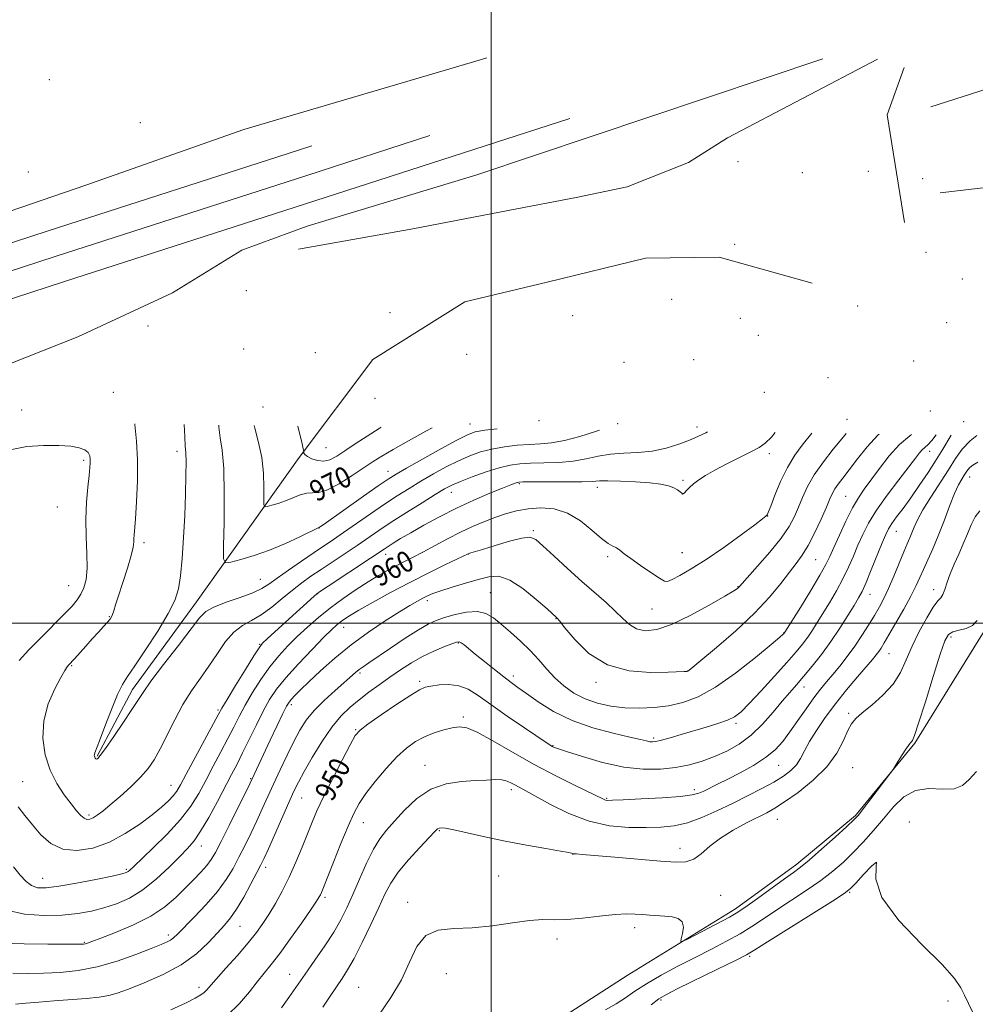
# Model space of a CAD drawing. Extents: x 2077300 to 2080200, y 364800 to 367700.
# Drawn here: x 2078320 to 2078685, y 365355 to 365730 of the extents above; entities that cross this region are included whole.
import ezdxf

# ---------------------------------------------------------------- set-up
doc = ezdxf.new("R2010")
doc.units = 0
doc.header["$MEASUREMENT"] = 0
for name, color, linetype, lineweight in [('32000', 7, 'Continuous', 0), ('DTM HARD BREAKLINE', 7, 'Continuous', 0), ('DTM SPOT ELEVATION', 2, 'Continuous', 13), ('INDEX CONTOUR', 41, 'Continuous', 13), ('INDEX CONTOUR LABEL', 244, 'Continuous', 0), ('INTERMEDIATE CONTOUR', 44, 'Continuous', 0)]:
    doc.layers.add(name, color=color, linetype=linetype, lineweight=lineweight)
doc.styles.add('Style-ITALICS', font='ITALICS.shx')

msp = doc.modelspace()

# ---------------------------------------------------------------- linework, layer by layer
at = {"layer": '32000', "flags": 128}
for points in [[(2078500, 367500), (2078500, 365000)], [(2077500, 365500), (2080000, 365500)]]:
    msp.add_lwpolyline(points, dxfattribs=at)
at = {"layer": 'DTM HARD BREAKLINE'}
for points in [[(2077553.5, 365407.12, 979.56), (2077647.18, 365442.7, 978.66), (2077776.42, 365483.88, 978.23), (2077869.78, 365511.14, 978.14), (2077920.32, 365526.06, 979.75), (2077973.77, 365539.78, 980.18), (2078050.47, 365564.01, 979.94), (2078105.69, 365583.24, 978.66), (2078140.26, 365596.1, 977.81), (2078178.44, 365611.36, 976.43), (2078245.47, 365633.34, 974.02), (2078291.21, 365648.5, 971.98), (2078345.42, 365667.05, 967.25), (2078405.6, 365688.19, 964.55), (2078494.11, 365714.3, 964.5), (2078498.27, 365715.6, 964.47)], [(2078239.2, 365570.91, 969.79), (2078288.95, 365588, 966.09), (2078342.34, 365609.14, 964.81), (2078378.49, 365625.93, 965.81), (2078404.88, 365642.23, 966.42), (2078429.84, 365651.32, 967.18), (2078494.48, 365670.97, 967.13), (2078626.39, 365715.17, 964.46)], [(2078426.44, 365642.55, 969.12), (2078470.11, 365650.37, 973.2), (2078506.45, 365657.34, 976.32), (2078533.05, 365662.36, 978.83), (2078551.84, 365666.4, 978.5), (2078575.25, 365675.68, 976.94), (2078590.07, 365685.05, 974.85), (2078647.22, 365715.1, 965.65)], [(2078657.43, 365711.86, 965.19), (2078650.97, 365693.82, 967.28), (2078657.58, 365652.77, 965.05)], [(2078701.4, 365707.64, 959.79), (2078667.66, 365696.89, 960.93)], [(2078036.366, 365532.141, 980.638), (2078125.527, 365561.34, 978.947), (2078165.392, 365574.475, 977.842), (2078248.801, 365601.393, 975.17), (2078337.266, 365630.219, 972.497), (2078432.737, 365661.038, 969.629), (2078529.988, 365692.441, 968.364)], [(2078033.181, 365541.806, 980.689), (2078122.351, 365571.008, 978.997), (2078162.237, 365584.15, 977.892), (2078245.662, 365611.073, 975.22), (2078334.126, 365639.899, 972.547), (2078429.611, 365670.722, 969.679), (2078476.55, 365685.879, 969.068)], [(2078030.072, 365551.496, 980.639), (2078119.175, 365580.676, 978.947), (2078159.082, 365593.825, 977.842), (2078242.523, 365620.753, 975.17), (2078330.987, 365649.579, 972.497), (2078426.484, 365680.406, 969.629), (2078431.511, 365682.029, 969.564)], [(2078671.17, 365664.05, 959.08), (2078719.03, 365669.63, 959.56), (2078752.24, 365673.69, 958.61)], [(2078622.39, 365629.64, 969.06), (2078586.83, 365639.58, 978.15), (2078558.83, 365639.22, 980.35), (2078521.29, 365630.06, 980.45), (2078489.92, 365622.47, 977.61), (2078454.78, 365600.46, 975.7), (2078426.77, 365563.17, 971.76), (2078387.59, 365508.16, 966.68), (2078363.24, 365474.64, 966.47), (2078349.7, 365449.19, 966.11)], [(2078316.185, 365157.929, 939.663), (2078346.623, 365169.881, 939.551), (2078369.932, 365190.785, 939.813), (2078398.282, 365213.044, 941.016), (2078414.309, 365231.521, 941.354), (2078429.789, 365250.805, 941.26), (2078441.962, 365271.363, 941.034), (2078466.828, 365305.177, 940.696), (2078489.015, 365322.473, 940.527), (2078507.291, 365337.31, 940.64), (2078530.341, 365351.745, 941.034), (2078551.785, 365365.645, 941.56), (2078593.174, 365391.042, 942.462), (2078616.464, 365408.073, 942.462), (2078638.856, 365426.592, 942.199), (2078661.495, 365454.244, 941.88), (2078687.252, 365495.94, 941.636), (2078706.015, 365525.553, 941.26)]]:
    msp.add_polyline3d(points, dxfattribs=at)
at = {"layer": 'DTM SPOT ELEVATION'}
for p in [(2078331.43, 365707.22, 966.45), (2078366.14, 365690.84, 964.75), (2078594.03, 365675.92, 974.31), (2078323.43, 365672.06, 968.2), (2078618.64, 365671.75, 970.05), (2078643.71, 365672.22, 968.3), (2078664.5, 365669.47, 960.01), (2078592.82, 365644.47, 975.88), (2078665.75, 365641.33, 958.59), (2078679.548, 365631.263, 958.487), (2078406.59, 365626.73, 968.44), (2078568.84, 365623.47, 975.5), (2078639.72, 365620.89, 965.08), (2078461.44, 365618.32, 975.12), (2078531.09, 365617.21, 976.59), (2078369.07, 365613.35, 964.6), (2078594.96, 365616.26, 971.57), (2078673.58, 365614.59, 955.13), (2078601.87, 365609.73, 969.43), (2078405.58, 365604.53, 969.34), (2078432.94, 365603.18, 973.32), (2078490.62, 365602.51, 975.5), (2078550.58, 365599.4, 971.95), (2078577.12, 365600.44, 970.67), (2078661.04, 365599.89, 958.26), (2078628.39, 365593.56, 962.52), (2078355.92, 365588.05, 963.38), (2078604.12, 365587.98, 964.28), (2078455.7, 365585.77, 974.17), (2078320.98, 365581.22, 962.62), (2078412.97, 365582.38, 970.91), (2078667.38, 365580.87, 955.18), (2078491.89, 365575.97, 968.82), (2078518.23, 365577.19, 968.4), (2078548.18, 365575.99, 966.03), (2078635.64, 365577.75, 958.69), (2078680.1, 365576.77, 949.45), (2078578.4, 365574.83, 964.51), (2078380.17, 365565.52, 965.51), (2078436.95, 365566.92, 973.08), (2078605.97, 365564.55, 961.48), (2078667.16, 365565.49, 951.35), (2078344.58, 365562.12, 961.72), (2078460.63, 365557.92, 968.68), (2078510.72, 365553.16, 961.81), (2078573.1, 365554.45, 962.24), (2078682.44, 365555.65, 945.28), (2078484.78, 365549.85, 963.28), (2078540.41, 365551.83, 961.48), (2078635.18, 365548.28, 954.95), (2078334.579, 365544.259, 960.932), (2078605.4, 365540.85, 959.97), (2078434.32, 365536.26, 967.97), (2078516.03, 365535.24, 958.21), (2078654.49, 365535, 949.17), (2078367.6, 365530.69, 964.42), (2078491.2, 365526.35, 957.98), (2078572.77, 365526.83, 961.01), (2078572.81, 365526.8, 961.01), (2078459.67, 365526.21, 961.43), (2078544.34, 365525.39, 959.68), (2078623.73, 365524.24, 955.09), (2078411.92, 365516.75, 966.93), (2078338.88, 365514.32, 961.1), (2078433.86, 365511.23, 961.95), (2078499.68, 365511.64, 954.85), (2078594.07, 365513.93, 958.07), (2078668.62, 365512.72, 944.57), (2078475.56, 365508.57, 955.56), (2078644.36, 365510.98, 949.31), (2078561.29, 365505.41, 959.11), (2078354.32, 365502.43, 963.9), (2078524.63, 365501.73, 955.94), (2078443.75, 365498.39, 957.27), (2078611.59, 365496.3, 954.05), (2078675.32, 365494.75, 941.64), (2078411.73, 365491.92, 962.1), (2078487.43, 365492.35, 951.87), (2078651.69, 365488.29, 945.14), (2078340, 365483.74, 964.13), (2078574.84, 365481.78, 956.03), (2078449.93, 365480.93, 953.71), (2078472.67, 365477.85, 950.3), (2078508.4, 365479.78, 952.44), (2078539.97, 365477.47, 955.66), (2078619.18, 365475.57, 949.36), (2078395.79, 365466.89, 962.24), (2078423.73, 365468.9, 955.61), (2078489.28, 365464.24, 948.31), (2078636.24, 365465.61, 944.29), (2078448.3, 365459.33, 950.11), (2078593.35, 365461.72, 951.68), (2078561.87, 365456.17, 952.29), (2078523.47, 365453.21, 950.07), (2078474.69, 365445.79, 946.75), (2078609.53, 365445.7, 947.13), (2078637.77, 365444.83, 942.92), (2078408.24, 365440.68, 956.13), (2078321.36, 365439.48, 962.95), (2078377.9, 365438.07, 962.81), (2078507.68, 365436.43, 945.57), (2078577.47, 365436.52, 948.46), (2078427.76, 365433.34, 951.06), (2078544.04, 365433.22, 948.17), (2078346.57, 365426.78, 964.32), (2078609.1, 365425.12, 943.11), (2078451.2, 365423.91, 947.23), (2078659.39, 365424.19, 938.09), (2078480.13, 365420.81, 943.86), (2078389.4, 365414.96, 957.36), (2078571.98, 365414.11, 944.53), (2078531.16, 365411.79, 943.96), (2078360.79, 365406.09, 960.25), (2078414.02, 365406.88, 951.54), (2078328.92, 365402.73, 960.77), (2078502.83, 365403.51, 942.96), (2078436.63, 365395.38, 947.7), (2078587.47, 365396.19, 942.92), (2078636.69, 365397.33, 937.85), (2078468.13, 365393.5, 942.35), (2078404.24, 365384.31, 951.11), (2078554.63, 365383.86, 941.5), (2078376.88, 365381.09, 954.42), (2078344.88, 365378.27, 956.13), (2078525.09, 365379.58, 941.5), (2078598.48, 365372.98, 937.77), (2078423.14, 365366.06, 946.75), (2078482.86, 365366.3, 941.26), (2078388.49, 365361.09, 950.45), (2078449.46, 365361.04, 942.87), (2078564.66, 365356.23, 937.73), (2078674.09, 365355.95, 937.61)]:
    msp.add_point(p, dxfattribs=at)
at = {"layer": 'INDEX CONTOUR'}
for points in [[(2078409.604, 365575.344, 970), (2078409.838, 365574.277, 970), (2078411.296, 365568.869, 970), (2078412.538, 365563.163, 970), (2078413.171, 365557.182, 970), (2078413.328, 365551.634, 970), (2078413.271, 365547.398, 970), (2078413.269, 365545.098, 970), (2078413.602, 365544.339, 970), (2078414.556, 365544.469, 970), (2078416.325, 365544.946, 970), (2078418.725, 365545.666, 970), (2078421.485, 365546.634, 970), (2078424.345, 365547.799, 970), (2078427.119, 365548.886, 970), (2078429.638, 365549.565, 970), (2078431.864, 365549.69, 970), (2078434.29, 365549.855, 970), (2078437.544, 365550.842, 970), (2078441.989, 365553.161, 970), (2078446.948, 365556.245, 970), (2078455.009, 365561.607, 970), (2078458.312, 365563.704, 970), (2078462.535, 365566.203, 970), (2078468.412, 365569.524, 970), (2078475.043, 365573.143, 970), (2078477.495, 365574.416, 970)], [(2078317.79, 365407.115, 960), (2078320.4, 365403.877, 960), (2078322.595, 365401.489, 960), (2078324.6739, 365399.911, 960), (2078327.003, 365399.105, 960), (2078330.232, 365399.028, 960), (2078335.084, 365399.64, 960), (2078341.865, 365400.837, 960), (2078349.222, 365402.275, 960), (2078355.391, 365403.549, 960), (2078359.064, 365404.362, 960), (2078360.77, 365404.841, 960), (2078361.502, 365405.222, 960), (2078362.197, 365405.799, 960), (2078363.5979, 365407.114, 960), (2078370.962, 365414.113, 960), (2078376.412, 365419.52, 960), (2078381.541, 365425.107, 960), (2078385.447, 365430.214, 960), (2078388.441, 365435.043, 960), (2078391.139, 365440.018, 960), (2078394.005, 365445.409, 960), (2078396.904, 365450.888, 960), (2078399.552, 365455.977, 960), (2078401.776, 365460.3649, 960), (2078403.8469, 365464.418, 960), (2078406.148, 365468.671, 960), (2078408.961, 365473.489, 960), (2078412.169, 365478.5499, 960), (2078415.556, 365483.365, 960), (2078418.956, 365487.5689, 960), (2078422.416, 365491.315, 960), (2078426.033, 365494.881, 960), (2078429.899, 365498.49, 960), (2078434.077, 365502.151, 960), (2078438.629, 365505.817, 960), (2078443.536, 365509.4161, 960), (2078448.477, 365512.784, 960), (2078453.052, 365515.73, 960), (2078456.972, 365518.125, 960), (2078460.377, 365520.079, 960), (2078463.517, 365521.761, 960), (2078466.6421, 365523.348, 960), (2078470.009, 365525.042, 960), (2078473.875, 365527.049, 960), (2078483.296, 365532.132, 960), (2078488.208, 365534.664, 960), (2078492.8341, 365536.835, 960), (2078497.186, 365538.663, 960), (2078501.354, 365540.236, 960), (2078505.443, 365541.613, 960), (2078509.622, 365542.748, 960), (2078514.072, 365543.569, 960), (2078518.91, 365543.946, 960), (2078523.987, 365543.5321, 960), (2078529.0891, 365541.921, 960), (2078533.984, 365538.948, 960), (2078538.383, 365535.395, 960), (2078541.979, 365532.284, 960), (2078544.574, 365530.371, 960), (2078546.39, 365529.35, 960), (2078547.76, 365528.653, 960), (2078549.041, 365527.774, 960), (2078550.697, 365526.472, 960), (2078553.221, 365524.569, 960), (2078556.852, 365522.023, 960), (2078560.817, 365519.339, 960), (2078564.089, 365517.157, 960), (2078565.993, 365515.989, 960), (2078567.247, 365515.842, 960), (2078568.921, 365516.59, 960), (2078571.8921, 365518.158, 960), (2078576.26, 365520.654, 960), (2078581.933, 365524.231, 960), (2078588.6209, 365528.842, 960), (2078595.235, 365533.628, 960), (2078600.4881, 365537.531, 960), (2078603.454, 365539.775, 960), (2078604.6509, 365540.712, 960), (2078604.961, 365540.9809, 960), (2078605.157, 365541.231, 960), (2078605.598, 365542.173, 960), (2078606.535, 365544.529, 960), (2078608.149, 365548.731, 960), (2078610.335, 365554.03, 960), (2078612.914, 365559.387, 960), (2078615.71, 365563.976, 960), (2078618.554, 365567.831, 960), (2078622.272, 365572.437, 960)], [(2078377.782, 365352.508, 950), (2078383.433, 365355.126, 950), (2078387.14, 365356.9701, 950), (2078389.261, 365358.1961, 950), (2078390.472, 365359.112, 950), (2078391.436, 365360.069, 950), (2078395.116, 365364.26, 950), (2078398.802, 365368.384, 950), (2078403.168, 365373.289, 950), (2078407.282, 365378.044, 950), (2078410.454, 365381.971, 950), (2078412.934, 365385.405, 950), (2078415.212, 365388.9311, 950), (2078417.673, 365393.029, 950), (2078420.294, 365397.755, 950), (2078422.949, 365403.058, 950), (2078425.513, 365408.8081, 950), (2078427.876, 365414.548, 950), (2078431.666, 365424.116, 950), (2078433.512, 365428.431, 950), (2078435.993, 365433.71, 950), (2078439.403, 365440.533, 950), (2078443.092, 365447.705, 950), (2078446.176, 365453.588, 950), (2078448.1411, 365457.074, 950), (2078449.962, 365459.179, 950), (2078452.985, 365461.444, 950), (2078458.056, 365464.966, 950), (2078464.036, 365469.047, 950), (2078469.283, 365472.541, 950), (2078472.632, 365474.597, 950), (2078474.802, 365475.539, 950), (2078476.99, 365475.986, 950), (2078480.093, 365476.3949, 950), (2078483.836, 365476.563, 950), (2078487.648, 365476.122, 950), (2078491.18, 365474.761, 950), (2078494.98, 365472.381, 950), (2078499.821, 365468.938, 950), (2078506.097, 365464.5571, 950), (2078512.696, 365460.04, 950), (2078521.301, 365454.219, 950), (2078522.7, 365453.294, 950), (2078523.206, 365452.986, 950), (2078523.718, 365452.749, 950), (2078525.213, 365452.209, 950), (2078528.683, 365451.043, 950), (2078534.739, 365449.0919, 950), (2078542.461, 365446.878, 950), (2078550.544, 365445.092, 950), (2078557.92, 365444.266, 950), (2078564.467, 365444.303, 950), (2078570.3019, 365444.945, 950), (2078575.5569, 365445.979, 950), (2078580.4291, 365447.36, 950), (2078585.13, 365449.086, 950), (2078589.828, 365451.189, 950), (2078594.498, 365453.843, 950), (2078599.069, 365457.257, 950), (2078603.451, 365461.493, 950), (2078607.474, 365466.029, 950), (2078610.948, 365470.2, 950), (2078613.791, 365473.554, 950), (2078616.349, 365476.501, 950), (2078619.075, 365479.667, 950), (2078622.299, 365483.5399, 950), (2078625.867, 365488.0481, 950), (2078629.501, 365492.98, 950), (2078632.935, 365498.072, 950), (2078635.952, 365502.845, 950), (2078638.346, 365506.7659, 950), (2078640.027, 365509.574, 950), (2078641.377, 365512.096, 950), (2078642.893, 365515.431, 950), (2078644.911, 365520.281, 950), (2078649.054, 365530.573, 950), (2078650.395, 365533.8039, 950), (2078651.461, 365535.971, 950), (2078652.727, 365537.955, 950), (2078654.571, 365540.494, 950), (2078656.999, 365543.759, 950), (2078659.922, 365547.774, 950), (2078663.209, 365552.478, 950), (2078666.564, 365557.46, 950), (2078669.65, 365562.22, 950), (2078672.201, 365566.342, 950), (2078675.393, 365571.711, 950)], [(2078543.608, 365352.458, 940), (2078547.593, 365354.786, 940), (2078551.1531, 365357.153, 940), (2078554.784, 365359.672, 940), (2078559.159, 365362.493, 940), (2078564.741, 365365.704, 940), (2078571.1319, 365369.126, 940), (2078577.724, 365372.516, 940), (2078583.989, 365375.682, 940), (2078589.739, 365378.644, 940), (2078594.866, 365381.474, 940), (2078599.381, 365384.264, 940), (2078603.75, 365387.184, 940), (2078608.555, 365390.423, 940), (2078620.092, 365397.981, 940), (2078625.639, 365401.801, 940), (2078630.29, 365405.357, 940), (2078634.279, 365408.8241, 940), (2078638.025, 365412.472, 940), (2078641.858, 365416.503, 940), (2078645.754, 365420.854, 940), (2078649.599, 365425.393, 940), (2078653.355, 365429.892, 940), (2078657.285, 365433.733, 940), (2078661.727, 365436.2, 940), (2078666.8329, 365436.892, 940), (2078672.003, 365436.681, 940), (2078676.452, 365436.754, 940), (2078679.667, 365438.032, 940), (2078682.228, 365440.369, 940), (2078684.991, 365443.357, 940)]]:
    msp.add_polyline3d(points, dxfattribs=at)
at = {"layer": 'INTERMEDIATE CONTOUR'}
for points in [[(2078364.058, 365575.967, 964), (2078364.082, 365575.75, 964), (2078364.7571, 365569.398, 964), (2078365.16, 365562.289, 964), (2078365.097, 365554.237, 964), (2078364.723, 365546.289, 964), (2078364.282, 365539.801, 964), (2078363.802, 365533.543, 964), (2078363.747, 365532.249, 964), (2078363.7291, 365530.962, 964), (2078363.49, 365529.009, 964), (2078362.727, 365525.777, 964), (2078361.271, 365520.955, 964), (2078359.475, 365515.444, 964), (2078357.83, 365510.452, 964), (2078356.708, 365506.9131, 964), (2078356.03, 365504.669, 964), (2078355.601, 365503.293, 964), (2078355.223, 365502.366, 964), (2078354.671, 365501.518, 964), (2078353.713, 365500.389, 964), (2078352.184, 365498.702, 964), (2078350.172, 365496.508, 964), (2078347.832, 365493.936, 964), (2078345.3459, 365491.162, 964), (2078341.137, 365486.425, 964), (2078338.824, 365483.899, 964), (2078338.304, 365483.273, 964), (2078337.419, 365481.938, 964), (2078335.866, 365479.277, 964), (2078333.534, 365474.88, 964), (2078331.078, 365469.158, 964), (2078329.344, 365462.726, 964), (2078328.988, 365456.149, 964), (2078329.904, 365449.776, 964), (2078331.797, 365443.906, 964), (2078334.346, 365438.79, 964), (2078337.141, 365434.497, 964), (2078339.747, 365431.051, 964), (2078341.827, 365428.456, 964), (2078343.433, 365426.652, 964), (2078344.7141, 365425.558, 964), (2078345.821, 365425.094, 964), (2078346.914, 365425.18, 964), (2078348.157, 365425.733, 964), (2078349.7229, 365426.72, 964), (2078351.831, 365428.293, 964), (2078354.709, 365430.654, 964), (2078358.438, 365433.883, 964), (2078362.496, 365437.584, 964), (2078366.211, 365441.242, 964), (2078369.104, 365444.534, 964), (2078371.46, 365447.909, 964), (2078373.752, 365452.006, 964), (2078379.29, 365463.126, 964), (2078382.443, 365468.945, 964), (2078385.7289, 365474.16, 964), (2078389.061, 365478.94, 964), (2078392.353, 365483.628, 964), (2078395.549, 365488.421, 964), (2078398.695, 365492.924, 964), (2078401.868, 365496.594, 964), (2078405.142, 365499.11, 964), (2078408.592, 365501.035, 964), (2078412.294, 365503.1519, 964), (2078416.267, 365506.025, 964), (2078420.316, 365509.344, 964), (2078424.189, 365512.575, 964), (2078427.742, 365515.337, 964), (2078431.251, 365517.841, 964), (2078435.101, 365520.446, 964), (2078444.252, 365526.563, 964), (2078448.81, 365529.64, 964), (2078457.098, 365535.306, 964), (2078461.8849, 365538.481, 964), (2078467.642, 365542.179, 964), (2078473.587, 365545.921, 964), (2078478.659, 365549.067, 964), (2078482.1741, 365551.177, 964), (2078484.955, 365552.636, 964), (2078488.202, 365554.032, 964), (2078492.756, 365555.787, 964), (2078498.021, 365557.663, 964), (2078503.045, 365559.256, 964), (2078507.165, 365560.262, 964), (2078510.887, 365560.7749, 964), (2078515.006, 365560.9891, 964), (2078520.077, 365561.099, 964), (2078525.694, 365561.295, 964), (2078531.21, 365561.77, 964), (2078536.154, 365562.626, 964), (2078540.764, 365563.613, 964), (2078545.452, 365564.394, 964), (2078550.53, 365564.756, 964), (2078555.894, 365564.999, 964), (2078561.339, 365565.546, 964), (2078566.638, 365566.6911, 964), (2078571.489, 365568.213, 964), (2078575.568, 365569.76, 964), (2078578.762, 365571.115, 964), (2078581.798, 365572.6101, 964), (2078582.47, 365572.981, 964)], [(2078382.8431, 365575.7101, 966), (2078383.146, 365571.184, 966), (2078383.305, 365567.341, 966), (2078383.411, 365566.428, 966), (2078383.543, 365564.825, 966), (2078383.62, 365561.648, 966), (2078383.5739, 365556.2801, 966), (2078383.395, 365549.173, 966), (2078383.085, 365541.044, 966), (2078382.65, 365532.624, 966), (2078382.1149, 365524.683, 966), (2078381.505, 365518.002, 966), (2078380.75, 365513.003, 966), (2078379.381, 365508.668, 966), (2078376.832, 365503.616, 966), (2078372.819, 365496.962, 966), (2078368.191, 365489.792, 966), (2078364.0771, 365483.686, 966), (2078361.288, 365479.675, 966), (2078359.361, 365476.608, 966), (2078357.51, 365472.784, 966), (2078355.174, 365467.073, 966), (2078352.692, 365460.618, 966), (2078350.622, 365455.135, 966), (2078348.827, 365450.462, 966), (2078348.657, 365449.929, 966), (2078348.627, 365449.56, 966), (2078348.682, 365449.204, 966), (2078348.813, 365448.854, 966), (2078349.01, 365448.519, 966), (2078349.263, 365448.26, 966), (2078349.564, 365448.154, 966), (2078349.984, 365448.374, 966), (2078350.924, 365449.49, 966), (2078352.865, 365452.172, 966), (2078356.048, 365456.748, 966), (2078359.748, 365462.173, 966), (2078362.998, 365467.062, 966), (2078365.196, 365470.518, 966), (2078367.2, 365473.59, 966), (2078370.233, 365477.816, 966), (2078375.065, 365484.18, 966), (2078380.67, 365491.443, 966), (2078388.764, 365501.964, 966), (2078391.184, 365504.411, 966), (2078394.238, 365506.1341, 966), (2078398.883, 365507.921, 966), (2078404.275, 365509.788, 966), (2078409.121, 365511.557, 966), (2078412.529, 365513.15, 966), (2078415.229, 365514.879, 966), (2078418.354, 365517.152, 966), (2078422.6959, 365520.216, 966), (2078427.693, 365523.651, 966), (2078432.442, 365526.871, 966), (2078439.817, 365531.852, 966), (2078443.711, 365534.533, 966), (2078453.939, 365541.665, 966), (2078459.279, 365545.3231, 966), (2078464.114, 365548.518, 966), (2078468.629, 365551.362, 966), (2078473.168, 365554.089, 966), (2078477.97, 365556.858, 966), (2078482.853, 365559.532, 966), (2078487.527, 365561.901, 966), (2078491.812, 365563.803, 966), (2078495.945, 365565.27, 966), (2078500.271, 365566.381, 966), (2078505.013, 365567.209, 966), (2078509.905, 365567.792, 966), (2078514.561, 365568.157, 966), (2078518.767, 365568.387, 966), (2078522.994, 365568.768, 966), (2078527.886, 365569.641, 966), (2078533.771, 365571.197, 966), (2078539.715, 365573.03, 966), (2078541.282, 365573.544, 966)], [(2078396.082, 365575.529, 968), (2078396.101, 365574.774, 968), (2078396.653, 365570.623, 968), (2078397.401, 365565.892, 968), (2078398.001, 365559.014, 968), (2078398.202, 365549.15, 968), (2078398.113, 365538.371, 968), (2078397.931, 365529.476, 968), (2078397.926, 365524.563, 968), (2078398.638, 365522.94, 968), (2078400.677, 365523.217, 968), (2078404.455, 365524.237, 968), (2078409.5839, 365525.775, 968), (2078415.478, 365527.844, 968), (2078421.522, 365530.362, 968), (2078426.983, 365532.889, 968), (2078434.506, 365536.568, 968), (2078434.9, 365536.828, 968), (2078436.258, 365537.776, 968), (2078451.233, 365548.347, 968), (2078456.877, 365552.31, 968), (2078460.647, 365554.899, 968), (2078463.679, 365556.807, 968), (2078467.677, 365559.111, 968), (2078473.766, 365562.538, 968), (2078480.7499, 365566.427, 968), (2078486.852, 365569.77, 968), (2078490.868, 365571.819, 968), (2078493.869, 365572.877, 968), (2078497.497, 365573.5069, 968), (2078502.209, 365574.078, 968)], [(2078426.236, 365575.117, 972), (2078426.893, 365572.422, 972), (2078427.722, 365568.972, 972), (2078428.156, 365567.043, 972), (2078428.479, 365565.387, 972), (2078428.5, 365565.177, 972), (2078428.579, 365564.822, 972), (2078428.95, 365564.282, 972), (2078429.892, 365563.548, 972), (2078431.58, 365562.672, 972), (2078433.781, 365561.945, 972), (2078436.16, 365561.7199, 972), (2078438.5, 365562.279, 972), (2078441.052, 365563.62, 972), (2078444.182, 365565.674, 972), (2078448.132, 365568.328, 972), (2078452.6331, 365571.298, 972), (2078457.289, 365574.259, 972), (2078458.003, 365574.6821, 972)], [(2078313.282, 365377.882, 956), (2078321.874, 365377.66, 956), (2078330.921, 365377.573, 956), (2078338.355, 365377.5591, 956), (2078342.666, 365377.573, 956), (2078344.558, 365377.625, 956), (2078345.291, 365377.7411, 956), (2078346.051, 365377.991, 956), (2078347.732, 365378.616, 956), (2078351.152, 365379.901, 956), (2078356.765, 365382.044, 956), (2078363.562, 365384.892, 956), (2078370.166, 365388.206, 956), (2078375.506, 365391.76, 956), (2078379.723, 365395.376, 956), (2078383.264, 365398.887, 956), (2078386.4731, 365402.146, 956), (2078389.289, 365405.068, 956), (2078391.5461, 365407.588, 956), (2078393.216, 365409.811, 956), (2078394.801, 365412.532, 956), (2078396.941, 365416.717, 956), (2078400.02, 365422.876, 956), (2078407.897, 365438.741, 956), (2078408.698, 365440.395, 956), (2078411.333, 365446.042, 956), (2078415.707, 365455.312, 956), (2078418.356, 365460.886, 956), (2078420.578, 365465.524, 956), (2078421.975, 365468.342, 956), (2078422.868, 365469.862, 956), (2078423.759, 365470.957, 956), (2078425.114, 365472.3981, 956), (2078427.25, 365474.538, 956), (2078430.45, 365477.626, 956), (2078434.8951, 365481.79, 956), (2078440.381, 365486.658, 956), (2078446.605, 365491.737, 956), (2078453.1981, 365496.571, 956), (2078459.547, 365500.852, 956), (2078464.971, 365504.309, 956), (2078468.976, 365506.7659, 956), (2078471.802, 365508.417, 956), (2078473.876, 365509.554, 956), (2078475.655, 365510.449, 956), (2078477.738, 365511.318, 956), (2078480.758, 365512.358, 956), (2078485.096, 365513.699, 956), (2078490.131, 365515.191, 956), (2078494.9891, 365516.616, 956), (2078499.066, 365517.687, 956), (2078502.828, 365517.834, 956), (2078507.012, 365516.422, 956), (2078512.051, 365513.143, 956), (2078517.174, 365509.014, 956), (2078521.305, 365505.382, 956), (2078524.919, 365502.142, 956), (2078525.165, 365501.885, 956), (2078526.0051, 365500.854, 956), (2078528.052, 365498.255, 956), (2078531.796, 365493.698, 956), (2078537.241, 365488.409, 956), (2078544.27, 365484.021, 956), (2078552.535, 365481.744, 956), (2078560.77, 365481.116, 956), (2078567.476, 365481.253, 956), (2078573.537, 365481.5161, 956), (2078574.321, 365481.562, 956), (2078574.691, 365481.595, 956), (2078574.885, 365481.633, 956), (2078575.001, 365481.69, 956), (2078575.289, 365481.914, 956), (2078579.941, 365485.749, 956), (2078585.875, 365490.687, 956), (2078593.233, 365497.047, 956), (2078600.406, 365503.75, 956), (2078606.12, 365509.877, 956), (2078610.419, 365515.144, 956), (2078613.682, 365519.426, 956), (2078616.278, 365522.7611, 956), (2078618.544, 365525.843, 956), (2078620.8121, 365529.528, 956), (2078623.296, 365534.355, 956), (2078625.739, 365539.593, 956), (2078627.767, 365544.19, 956), (2078629.131, 365547.374, 956), (2078630.091, 365549.4859, 956), (2078631.032, 365551.144, 956), (2078632.298, 365552.924, 956), (2078634.069, 365555.222, 956), (2078636.485, 365558.395, 956), (2078639.624, 365562.606, 956), (2078643.318, 365567.2721, 956), (2078647.34, 365571.62, 956), (2078647.897, 365572.086, 956)], [(2078315.314, 365390.478, 958), (2078321.975, 365388.953, 958), (2078329.358, 365388.454, 958), (2078336.429, 365388.639, 958), (2078342.408, 365389.219, 958), (2078347.537, 365390.13, 958), (2078352.3089, 365391.36, 958), (2078357.136, 365392.95, 958), (2078362.099, 365395.154, 958), (2078367.194, 365398.277, 958), (2078372.344, 365402.43, 958), (2078377.169, 365406.959, 958), (2078381.2181, 365411.016, 958), (2078384.22, 365414.077, 958), (2078386.651, 365416.91, 958), (2078389.168, 365420.607, 958), (2078392.237, 365425.885, 958), (2078395.5429, 365431.965, 958), (2078400.989, 365442.265, 958), (2078403.05, 365446.23, 958), (2078405.187, 365450.489, 958), (2078410.433, 365461.2429, 958), (2078413.062, 365466.4631, 958), (2078415.4519, 365470.802, 958), (2078418.093, 365474.782, 958), (2078421.635, 365479.183, 958), (2078426.432, 365484.4849, 958), (2078431.658, 365489.959, 958), (2078436.193, 365494.57, 958), (2078439.211, 365497.563, 958), (2078441.059, 365499.2889, 958), (2078442.381, 365500.376, 958), (2078443.816, 365501.408, 958), (2078445.997, 365502.793, 958), (2078449.556, 365504.897, 958), (2078454.905, 365507.95, 958), (2078461.579, 365511.645, 958), (2078468.897, 365515.538, 958), (2078476.157, 365519.213, 958), (2078482.579, 365522.342, 958), (2078491.2279, 365526.457, 958), (2078492.204, 365526.767, 958), (2078496.624, 365528.125, 958), (2078501.421, 365529.583, 958), (2078506.933, 365531.18, 958), (2078511.703, 365532.387, 958), (2078514.739, 365532.718, 958), (2078516.929, 365531.853, 958), (2078519.633, 365529.514, 958), (2078523.842, 365525.611, 958), (2078529.0891, 365520.79, 958), (2078534.537, 365515.885, 958), (2078543.751, 365507.855, 958), (2078547.288, 365504.6109, 958), (2078550.136, 365501.75, 958), (2078552.68, 365499.409, 958), (2078555.391, 365497.783, 958), (2078558.725, 365497.077, 958), (2078563.06, 365497.55, 958), (2078568.756, 365499.4709, 958), (2078575.855, 365502.875, 958), (2078583.129, 365506.864, 958), (2078589.031, 365510.304, 958), (2078592.431, 365512.343, 958), (2078593.863, 365513.252, 958), (2078594.28, 365513.582, 958), (2078594.586, 365513.914, 958), (2078601.564, 365521.725, 958), (2078606.219, 365527.096, 958), (2078610.509, 365532.419, 958), (2078613.551, 365536.856, 958), (2078615.581, 365540.618, 958), (2078617.114, 365544.181, 958), (2078618.637, 365547.953, 958), (2078620.527, 365552.07, 958), (2078623.131, 365556.599, 958), (2078626.614, 365561.496, 958), (2078630.4, 365566.262, 958), (2078633.727, 365570.288, 958), (2078635.327, 365572.258, 958)], [(2078317.528, 365366.566, 954), (2078323.447, 365366.415, 954), (2078329.278, 365366.507, 954), (2078335.588, 365366.788, 954), (2078342.439, 365367.476, 954), (2078349.765, 365368.86, 954), (2078357.367, 365371.072, 954), (2078364.503, 365373.636, 954), (2078370.294, 365375.9181, 954), (2078374.119, 365377.449, 954), (2078376.38, 365378.402, 954), (2078377.735, 365379.114, 954), (2078378.837, 365379.946, 954), (2078380.32, 365381.376, 954), (2078386.691, 365387.842, 954), (2078391.261, 365392.655, 954), (2078395.58, 365397.621, 954), (2078398.93, 365402.183, 954), (2078401.521, 365406.468, 954), (2078403.792, 365410.776, 954), (2078406.092, 365415.325, 954), (2078408.404, 365420.009, 954), (2078410.624, 365424.645, 954), (2078412.693, 365429.13, 954), (2078416.974, 365438.616, 954), (2078419.485, 365444.084, 954), (2078422.125, 365449.6729, 954), (2078424.665, 365454.827, 954), (2078426.9899, 365459.156, 954), (2078429.438, 365462.942, 954), (2078432.463, 365466.634, 954), (2078436.311, 365470.529, 954), (2078440.417, 365474.301, 954), (2078448.241, 365481.189, 954), (2078449.598, 365482.294, 954), (2078451.084, 365483.375, 954), (2078453.2489, 365484.848, 954), (2078461.576, 365490.478, 954), (2078467.15, 365494.207, 954), (2078472.223, 365497.469, 954), (2078475.987, 365499.634, 954), (2078479.009, 365500.995, 954), (2078482.2, 365502.075, 954), (2078486.206, 365503.2321, 954), (2078490.597, 365504.174, 954), (2078494.68, 365504.4449, 954), (2078497.968, 365503.693, 954), (2078500.821, 365502, 954), (2078503.807, 365499.552, 954), (2078507.33, 365496.5369, 954), (2078511.142, 365493.142, 954), (2078514.831, 365489.553, 954), (2078518.103, 365485.942, 954), (2078521.142, 365482.418, 954), (2078524.247, 365479.079, 954), (2078527.677, 365476.018, 954), (2078531.512, 365473.332, 954), (2078535.789, 365471.117, 954), (2078540.521, 365469.4481, 954), (2078545.622, 365468.312, 954), (2078550.983, 365467.6759, 954), (2078556.497, 365467.508, 954), (2078562.06, 365467.784, 954), (2078567.573, 365468.486, 954), (2078573.033, 365469.687, 954), (2078578.8391, 365471.847, 954), (2078585.4861, 365475.521, 954), (2078593.147, 365480.915, 954), (2078600.691, 365486.85, 954), (2078606.662, 365491.797, 954), (2078610.012, 365494.62, 954), (2078611.332, 365495.753, 954), (2078611.811, 365496.259, 954), (2078611.95, 365496.478, 954), (2078617.847, 365505.993, 954), (2078621.801, 365512.439, 954), (2078625.302, 365518.272, 954), (2078627.569, 365522.301, 954), (2078629.072, 365525.359, 954), (2078630.591, 365528.787, 954), (2078632.712, 365533.526, 954), (2078635.229, 365538.917, 954), (2078637.738, 365543.905, 954), (2078639.969, 365547.753, 954), (2078642.182, 365551.011, 954), (2078648.009, 365558.965, 954), (2078651.738, 365563.745, 954), (2078655.6751, 365568.103, 954), (2078659.539, 365571.436, 954), (2078660.228, 365571.918, 954)], [(2078318.615, 365354.695, 952), (2078322.518, 365355.04, 952), (2078327.497, 365355.507, 952), (2078333.28, 365355.996, 952), (2078345.52, 365356.858, 952), (2078350.541, 365357.326, 952), (2078354.169, 365357.932, 952), (2078357.406, 365358.894, 952), (2078361.607, 365360.463, 952), (2078367.69, 365362.829, 952), (2078374.84, 365365.944, 952), (2078381.807, 365369.703, 952), (2078387.581, 365373.928, 952), (2078392.116, 365378.165, 952), (2078395.603, 365381.892, 952), (2078398.281, 365384.812, 952), (2078400.564, 365387.546, 952), (2078402.911, 365390.944, 952), (2078405.6219, 365395.529, 952), (2078408.364, 365400.526, 952), (2078410.6439, 365404.836, 952), (2078412.164, 365407.774, 952), (2078413.393, 365410.323, 952), (2078414.996, 365413.8809, 952), (2078422.822, 365431.626, 952), (2078424.742, 365435.883, 952), (2078426.451, 365439.365, 952), (2078428.618, 365443.344, 952), (2078431.716, 365448.699, 952), (2078435.43, 365454.721, 952), (2078439.252, 365460.305, 952), (2078442.795, 365464.621, 952), (2078446.176, 365467.933, 952), (2078449.636, 365470.781, 952), (2078453.358, 365473.606, 952), (2078457.297, 365476.468, 952), (2078461.349, 365479.332, 952), (2078465.435, 365482.147, 952), (2078469.571, 365484.818, 952), (2078473.794, 365487.2369, 952), (2078478.053, 365489.302, 952), (2078481.935, 365490.946, 952), (2078484.936, 365492.1091, 952), (2078486.735, 365492.746, 952), (2078487.733, 365492.875, 952), (2078488.514, 365492.528, 952), (2078489.604, 365491.712, 952), (2078493.863, 365488.208, 952), (2078497.3609, 365485.369, 952), (2078501.247, 365482.2629, 952), (2078504.81, 365479.471, 952), (2078507.596, 365477.369, 952), (2078510.177, 365475.496, 952), (2078513.387, 365473.183, 952), (2078517.896, 365469.98, 952), (2078523.738, 365466.313, 952), (2078530.786, 365462.829, 952), (2078538.728, 365460.048, 952), (2078546.503, 365457.989, 952), (2078552.866, 365456.546, 952), (2078556.918, 365455.6079, 952), (2078559.148, 365455.0591, 952), (2078560.394, 365454.781, 952), (2078561.432, 365454.689, 952), (2078562.791, 365454.8449, 952), (2078564.943, 365455.349, 952), (2078568.215, 365456.257, 952), (2078572.379, 365457.471, 952), (2078581.884, 365460.276, 952), (2078586.387, 365461.676, 952), (2078590.1, 365462.997, 952), (2078592.798, 365464.31, 952), (2078595.222, 365466.189, 952), (2078598.358, 365469.332, 952), (2078602.85, 365474.127, 952), (2078607.986, 365479.7251, 952), (2078612.71, 365484.967, 952), (2078616.22, 365488.978, 952), (2078618.718, 365492.015, 952), (2078620.656, 365494.619, 952), (2078622.442, 365497.275, 952), (2078624.308, 365500.236, 952), (2078628.9369, 365507.784, 952), (2078631.589, 365512.2671, 952), (2078634.097, 365516.852, 952), (2078636.24, 365521.291, 952), (2078638.096, 365525.558, 952), (2078639.823, 365529.68, 952), (2078641.615, 365533.743, 952), (2078643.835, 365538.07, 952), (2078646.886, 365543.041, 952), (2078650.951, 365548.815, 952), (2078655.344, 365554.655, 952), (2078661.719, 365562.94, 952), (2078663.284, 365564.943, 952), (2078664.343, 365566.131, 952), (2078666.471, 365568.0189, 952), (2078667.933, 365569.595, 952), (2078669.618, 365571.79, 952)], [(2078319.653, 365429.948, 962), (2078322.161, 365426.659, 962), (2078325.06, 365423.065, 962), (2078328.292, 365419.313, 962), (2078332.047, 365415.988, 962), (2078336.579, 365413.784, 962), (2078342.028, 365413.2331, 962), (2078348.096, 365414.226, 962), (2078354.371, 365416.493, 962), (2078360.456, 365419.716, 962), (2078366.01, 365423.375, 962), (2078370.705, 365426.904, 962), (2078374.301, 365429.851, 962), (2078376.914, 365432.224, 962), (2078378.7499, 365434.147, 962), (2078380.09, 365435.887, 962), (2078381.519, 365438.289, 962), (2078383.701, 365442.34, 962), (2078395.843, 365465.0711, 962), (2078397.26, 365467.5929, 962), (2078399.233, 365470.879, 962), (2078402.469, 365476.175, 962), (2078406.244, 365482.319, 962), (2078409.476, 365487.546, 962), (2078411.436, 365490.613, 962), (2078412.8151, 365492.347, 962), (2078414.662, 365494.096, 962), (2078432.484, 365510.229, 962), (2078433.516, 365511.119, 962), (2078434.901, 365512.113, 962), (2078437.759, 365514.02, 962), (2078453.909, 365524.747, 962), (2078459.118, 365528.234, 962), (2078460.642, 365529.232, 962), (2078462.634, 365530.493, 962), (2078465.442, 365532.207, 962), (2078469.284, 365534.475, 962), (2078474.284, 365537.3321, 962), (2078480.196, 365540.546, 962), (2078486.683, 365543.821, 962), (2078493.335, 365546.876, 962), (2078499.47, 365549.496, 962), (2078504.335, 365551.48, 962), (2078507.403, 365552.704, 962), (2078509.045, 365553.335, 962), (2078509.857, 365553.616, 962), (2078510.515, 365553.754, 962), (2078512.018, 365553.8119, 962), (2078515.45, 365553.821, 962), (2078521.387, 365553.81, 962), (2078528.395, 365553.822, 962), (2078534.535, 365553.898, 962), (2078538.465, 365554.058, 962), (2078541.225, 365554.222, 962), (2078544.452, 365554.287, 962), (2078549.307, 365554.173, 962), (2078555.05, 365553.888, 962), (2078560.468, 365553.468, 962), (2078564.604, 365552.94, 962), (2078567.529, 365552.314, 962), (2078569.5711, 365551.598, 962), (2078571.018, 365550.816, 962), (2078571.998, 365550.076, 962), (2078572.598, 365549.504, 962), (2078572.93, 365549.215, 962), (2078573.196, 365549.2691, 962), (2078573.621, 365549.715, 962), (2078574.393, 365550.574, 962), (2078575.552, 365551.751, 962), (2078577.097, 365553.124, 962), (2078579.076, 365554.613, 962), (2078581.713, 365556.301, 962), (2078585.279, 365558.314, 962), (2078589.85, 365560.693, 962), (2078599.01, 365565.3, 962), (2078602.084, 365566.952, 962), (2078604.425, 365568.61, 962), (2078606.7871, 365570.954, 962), (2078608.218, 365572.629, 962)], [(2078399.278, 365350.321, 948), (2078404.018, 365354.972, 948), (2078407.757, 365359.349, 948), (2078410.776, 365363.193, 948), (2078416.084, 365369.745, 948), (2078419.35, 365373.993, 948), (2078423.465, 365379.6659, 948), (2078427.748, 365385.753, 948), (2078431.2839, 365390.866, 948), (2078433.401, 365393.985, 948), (2078434.405, 365395.554, 948), (2078434.845, 365396.382, 948), (2078435.2431, 365397.291, 948), (2078435.9901, 365399.155, 948), (2078439.824, 365408.873, 948), (2078442.666, 365415.984, 948), (2078445.369, 365422.562, 948), (2078447.533, 365427.43, 948), (2078449.59, 365431.223, 948), (2078452.176, 365435.025, 948), (2078455.727, 365439.614, 948), (2078459.858, 365444.52, 948), (2078463.982, 365448.961, 948), (2078467.664, 365452.341, 948), (2078471.073, 365454.79, 948), (2078474.528, 365456.619, 948), (2078478.23, 365458.089, 948), (2078481.901, 365459.245, 948), (2078485.144, 365460.078, 948), (2078487.797, 365460.501, 948), (2078490.637, 365460.106, 948), (2078494.672, 365458.407, 948), (2078500.628, 365455.119, 948), (2078508.078, 365450.767, 948), (2078516.308, 365446.081, 948), (2078524.576, 365441.713, 948), (2078532.016, 365438.015, 948), (2078542.754, 365432.833, 948), (2078543.515, 365432.5291, 948), (2078544.31, 365432.407, 948), (2078546.201, 365432.422, 948), (2078550.288, 365432.594, 948), (2078557.13, 365432.93, 948), (2078565.128, 365433.387, 948), (2078572.1411, 365433.909, 948), (2078576.59, 365434.464, 948), (2078579.143, 365435.117, 948), (2078581.024, 365435.959, 948), (2078586.269, 365438.568, 948), (2078590.143, 365440.514, 948), (2078594.919, 365442.957, 948), (2078599.992, 365445.747, 948), (2078604.6001, 365448.684, 948), (2078608.201, 365451.646, 948), (2078611.119, 365454.83, 948), (2078613.895, 365458.512, 948), (2078616.932, 365462.824, 948), (2078620.066, 365467.326, 948), (2078622.996, 365471.436, 948), (2078625.518, 365474.749, 948), (2078627.823, 365477.576, 948), (2078630.201, 365480.406, 948), (2078632.8641, 365483.629, 948), (2078635.72, 365487.247, 948), (2078638.599, 365491.161, 948), (2078641.347, 365495.247, 948), (2078643.87, 365499.267, 948), (2078646.089, 365502.955, 948), (2078647.976, 365506.186, 948), (2078649.705, 365509.398, 948), (2078651.501, 365513.171, 948), (2078653.5041, 365517.843, 948), (2078657.287, 365527.1219, 948), (2078658.596, 365530.229, 948), (2078659.564, 365532.453, 948), (2078660.379, 365534.3821, 948), (2078661.26, 365536.565, 948), (2078662.541, 365539.375, 948), (2078664.584, 365543.14, 948), (2078667.583, 365548.007, 948), (2078674.364, 365558.479, 948), (2078677.065, 365562.716, 948), (2078679.598, 365566.269, 948), (2078682.612, 365569.506, 948), (2078685.16, 365571.577, 948)], [(2078317.209, 365566.242, 962), (2078322.955, 365567.366, 962), (2078329.237, 365567.782, 962), (2078335.06, 365567.736, 962), (2078339.6251, 365567.427, 962), (2078342.905, 365566.878, 962), (2078345.07, 365566.068, 962), (2078346.304, 365564.997, 962), (2078346.87, 365563.76, 962), (2078347.05, 365562.473, 962), (2078347.069, 365561.137, 962), (2078346.942, 365559.282, 962), (2078346.628, 365556.32, 962), (2078346.134, 365551.84, 962), (2078345.646, 365546.134, 962), (2078345.399, 365539.673, 962), (2078345.529, 365532.9419, 962), (2078345.796, 365526.503, 962), (2078345.866, 365520.939, 962), (2078345.4771, 365516.669, 962), (2078344.665, 365513.4799, 962), (2078343.542, 365510.998, 962), (2078342.134, 365508.822, 962), (2078340.136, 365506.449, 962), (2078337.159, 365503.346, 962), (2078328.262, 365494.441, 962), (2078323.7, 365489.793, 962), (2078319.925, 365485.767, 962)], [(2078420.001, 365353.239, 946), (2078422.79, 365357.211, 946), (2078429.018, 365366.141, 946), (2078432.722, 365371.428, 946), (2078436.502, 365376.933, 946), (2078439.908, 365382.174, 946), (2078442.631, 365386.853, 946), (2078444.927, 365391.404, 946), (2078447.195, 365396.445, 946), (2078449.731, 365402.337, 946), (2078452.42, 365408.415, 946), (2078455.045, 365413.757, 946), (2078457.489, 365417.747, 946), (2078460.044, 365421.002, 946), (2078463.101, 365424.444, 946), (2078466.97, 365428.683, 946), (2078471.628, 365433.07, 946), (2078476.971, 365436.6411, 946), (2078482.814, 365438.698, 946), (2078488.657, 365439.585, 946), (2078493.921, 365439.911, 946), (2078498.159, 365440.1561, 946), (2078501.449, 365440.296, 946), (2078504.003, 365440.175, 946), (2078506.025, 365439.694, 946), (2078507.699, 365438.9621, 946), (2078509.207, 365438.138, 946), (2078513.141, 365436.042, 946), (2078522.542, 365430.834, 946), (2078529.597, 365427.338, 946), (2078537.332, 365424.404, 946), (2078545.084, 365422.725, 946), (2078552.437, 365422.076, 946), (2078559.037, 365421.996, 946), (2078564.679, 365422.149, 946), (2078569.7559, 365422.678, 946), (2078574.807, 365423.846, 946), (2078580.253, 365425.821, 946), (2078586.02, 365428.392, 946), (2078591.916, 365431.253, 946), (2078597.724, 365434.131, 946), (2078603.128, 365436.883, 946), (2078607.793, 365439.401, 946), (2078611.469, 365441.629, 946), (2078614.253, 365443.726, 946), (2078616.334, 365445.9, 946), (2078617.941, 365448.358, 946), (2078619.472, 365451.275, 946), (2078621.371, 365454.821, 946), (2078623.986, 365459.101, 946), (2078627.298, 365463.966, 946), (2078631.194, 365469.1991, 946), (2078635.483, 365474.531, 946), (2078639.648, 365479.47, 946), (2078645.397, 365486.163, 946), (2078646.809, 365487.886, 946), (2078647.754, 365489.153, 946), (2078648.64, 365490.4869, 946), (2078649.822, 365492.427, 946), (2078651.639, 365495.523, 946), (2078654.268, 365500.062, 946), (2078657.243, 365505.3, 946), (2078659.935, 365510.233, 946), (2078661.8911, 365514.128, 946), (2078663.356, 365517.338, 946), (2078664.751, 365520.484, 946), (2078666.411, 365524.097, 946), (2078668.336, 365528.351, 946), (2078670.446, 365533.327, 946), (2078672.641, 365538.9571, 946), (2078674.77, 365544.577, 946), (2078676.665, 365549.375, 946), (2078678.197, 365552.7491, 946), (2078679.389, 365554.9389, 946), (2078680.302, 365556.399, 946), (2078681.017, 365557.52, 946), (2078681.688, 365558.461, 946), (2078682.486, 365559.318, 946), (2078683.635, 365560.209, 946), (2078685.566, 365561.332, 946)], [(2078435.809, 365353.531, 944), (2078438.522, 365357.6981, 944), (2078443.1699, 365364.469, 944), (2078445.236, 365367.751, 944), (2078447.674, 365372.146, 944), (2078450.755, 365378.225, 944), (2078454.081, 365385.1029, 944), (2078457.087, 365391.529, 944), (2078459.429, 365396.604, 944), (2078461.645, 365400.822, 944), (2078464.494, 365405.024, 944), (2078468.436, 365409.77, 944), (2078472.728, 365414.472, 944), (2078476.331, 365418.26, 944), (2078478.481, 365420.499, 944), (2078479.536, 365421.51, 944), (2078480.13, 365421.851, 944), (2078480.907, 365421.959, 944), (2078482.536, 365421.787, 944), (2078485.695, 365421.167, 944), (2078497.596, 365418.475, 944), (2078505.335, 365416.834, 944), (2078513.382, 365415.304, 944), (2078520.7529, 365414.007, 944), (2078526.392, 365413.038, 944), (2078529.585, 365412.457, 944), (2078531.622, 365412.055, 944), (2078532.496, 365411.979, 944), (2078534.712, 365411.816, 944), (2078539.388, 365411.437, 944), (2078547.088, 365410.771, 944), (2078564.481, 365409.24, 944), (2078570.338, 365408.806, 944), (2078574.233, 365408.953, 944), (2078577.183, 365409.98, 944), (2078580.085, 365412.064, 944), (2078583.377, 365414.889, 944), (2078587.3761, 365418.017, 944), (2078592.214, 365421.054, 944), (2078597.27, 365423.774, 944), (2078605.0979, 365427.678, 944), (2078608.12, 365429.38, 944), (2078611.857, 365431.796, 944), (2078617.0001, 365435.435, 944), (2078622.759, 365440.045, 944), (2078627.977, 365445.183, 944), (2078631.763, 365450.397, 944), (2078634.293, 365455.182, 944), (2078636.01, 365459.023, 944), (2078637.386, 365461.63, 944), (2078639.002, 365463.601, 944), (2078641.466, 365465.761, 944), (2078645.136, 365468.751, 944), (2078649.348, 365472.485, 944), (2078653.19, 365476.696, 944), (2078656.009, 365481.176, 944), (2078658.202, 365485.974, 944), (2078660.431, 365491.197, 944), (2078663.158, 365496.794, 944), (2078666.044, 365502.059, 944), (2078668.553, 365506.125, 944), (2078670.289, 365508.437, 944), (2078671.41, 365509.69, 944), (2078672.216, 365510.889, 944), (2078672.98, 365512.841, 944), (2078673.87, 365515.547, 944), (2078675.027, 365518.809, 944), (2078676.535, 365522.438, 944), (2078678.247, 365526.28, 944), (2078679.959, 365530.1899, 944), (2078681.523, 365534.008, 944), (2078683.011, 365537.519, 944), (2078684.554, 365540.492, 944), (2078686.2281, 365542.784, 944)], [(2078457.341, 365350.85, 942), (2078461.72, 365357.226, 942), (2078465.734, 365363.99, 942), (2078468.849, 365370.733, 942), (2078471.669, 365376.6649, 942), (2078475.083, 365380.907, 942), (2078479.794, 365382.9131, 942), (2078485.761, 365383.483, 942), (2078492.756, 365383.755, 942), (2078500.442, 365384.587, 942), (2078508.031, 365385.72, 942), (2078514.624, 365386.621, 942), (2078519.667, 365386.915, 942), (2078523.991, 365386.883, 942), (2078528.77, 365386.97, 942), (2078534.796, 365387.4881, 942), (2078541.32, 365388.229, 942), (2078547.209, 365388.854, 942), (2078551.625, 365389.106, 942), (2078554.903, 365389.057, 942), (2078557.671, 365388.858, 942), (2078560.444, 365388.637, 942), (2078566.155, 365388.208, 942), (2078568.936, 365387.945, 942), (2078571.288, 365387.354, 942), (2078572.804, 365386.101, 942), (2078573.233, 365384.0241, 942), (2078572.935, 365381.637, 942), (2078572.423, 365379.627, 942), (2078572.221, 365378.565, 942), (2078572.901, 365378.567, 942), (2078575.044, 365379.635, 942), (2078590.855, 365387.874, 942), (2078593.375, 365389.352, 942), (2078596.645, 365391.5519, 942), (2078601.463, 365394.98, 942), (2078611.827, 365402.455, 942), (2078615.211, 365404.868, 942), (2078617.932, 365406.908, 942), (2078621.235, 365409.643, 942), (2078625.941, 365413.761, 942), (2078631.1561, 365418.4239, 942), (2078635.561, 365422.414, 942), (2078638.249, 365424.919, 942), (2078639.962, 365426.7601, 942), (2078641.856, 365429.166, 942), (2078644.74, 365432.954, 942), (2078652.366, 365443.0419, 942), (2078653.183, 365444.195, 942), (2078653.942, 365445.3949, 942), (2078655.164, 365447.36, 942), (2078656.6549, 365449.732, 942), (2078658.041, 365451.881, 942), (2078659.035, 365453.324, 942), (2078659.689, 365454.164, 942), (2078660.14, 365454.649, 942), (2078660.575, 365455.2251, 942), (2078661.368, 365457.134, 942), (2078662.944, 365461.814, 942), (2078665.526, 365470.011, 942), (2078668.537, 365479.6931, 942), (2078671.198, 365488.133, 942), (2078672.979, 365493.268, 942), (2078674.335, 365495.6909, 942), (2078675.97, 365496.656, 942), (2078678.362, 365497.2651, 942), (2078681.093, 365497.986, 942), (2078683.519, 365499.137, 942), (2078685.206, 365501.021, 942)], [(2078560.931, 365354.443, 938), (2078563.943, 365356.697, 938), (2078566.789, 365358.392, 938), (2078571.187, 365360.604, 938), (2078586.237, 365368.006, 938), (2078593.088, 365371.396, 938), (2078597.299, 365373.5489, 938), (2078600.545, 365375.424, 938), (2078605.283, 365378.391, 938), (2078630.042, 365393.96, 938), (2078634.584, 365396.8899, 938), (2078636.959, 365398.728, 938), (2078638.995, 365400.859, 938), (2078641.984, 365404.149, 938), (2078645.087, 365407.378, 938), (2078646.931, 365408.8081, 938), (2078646.803, 365407.0839, 938), (2078646.615, 365402.3911, 938), (2078648.94, 365395.301, 938), (2078655.428, 365386.549, 938), (2078664.052, 365377.531, 938), (2078671.861, 365369.806, 938), (2078676.6281, 365364.493, 938), (2078679.015, 365360.952, 938), (2078680.404, 365358.102, 938), (2078681.959, 365354.94, 938), (2078683.975, 365350.778, 938)]]:
    msp.add_polyline3d(points, dxfattribs=at)

# ---------------------------------------------------------------- texts
at = {"layer": 'INDEX CONTOUR LABEL', "style": 'Style-ITALICS', "width": 0.875}
for s, rotation, p in [('970', 26.200001, (2078433.291, 365546.082, 970)), ('960', 28.1, (2078457.276, 365513.631, 960)), ('950', 62.7, (2078439.409, 365431.581, 950))]:
    msp.add_text(s, height=8, rotation=rotation, dxfattribs=at).set_placement(p)

doc.saveas('drawing.dxf')
